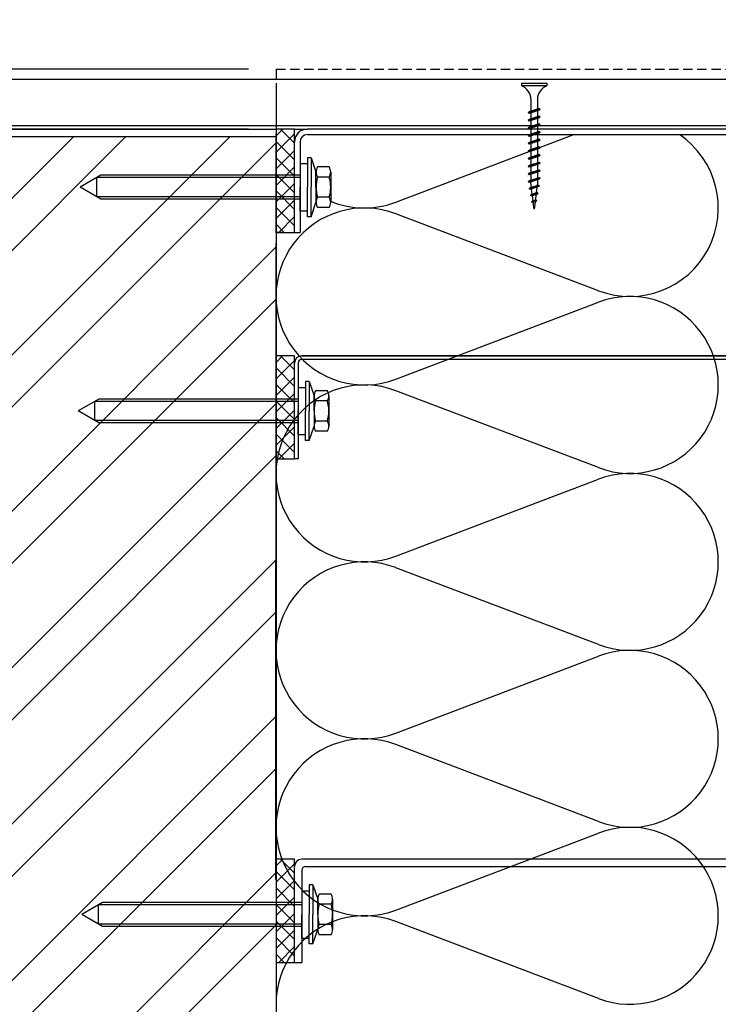
# Model space of a CAD drawing. Units: millimetres. Extents: x 772 to 34398, y -3322 to 9934.
# Drawn here: x 11841 to 12031, y -1362 to -1095 of the extents above; entities that cross this region are included whole.
import ezdxf

# ---------------------------------------------------------------- set-up
doc = ezdxf.new("R2010")
doc.units = ezdxf.units.MM
doc.header["$LTSCALE"] = 0.2
doc.linetypes.add('ČÁRKOVANÁ', pattern=[19.05, 12.7, -6.35])
for name, color, linetype in [('0809800a$0$RI-GASKET', 7, 'Continuous'), ('EF dalsi cary', 250, 'Continuous'), ('EF kce POD', 150, 'ČÁRKOVANÁ'), ('EF koty', 250, 'Continuous'), ('EF materialy', 250, 'Continuous'), ('EF rozpiska', 7, 'Continuous'), ('RI-PROFILE', 7, 'Continuous')]:
    doc.layers.add(name, color=color, linetype=linetype)
doc.layers.add('x_EF neviditelna', color=6, linetype='Continuous', plot=False)
doc.styles.add('A kota', font='romans.shx', dxfattribs={"width": 0.7})
doc.dimstyles.new('EF 1-5', dxfattribs={"dimscale": 5, "dimtxt": 2, "dimasz": 0.002, "dimexe": 1, "dimexo": 1.5, "dimgap": 1, "dimtad": 1, "dimdec": 0, "dimzin": 0, "dimdsep": 46, "dimtxsty": 'A kota', "dimblk": 'OBLIQUE', "dimcen": 0, "dimadec": 0, "dimazin": 0, "dimtfac": 1, "dimtdec": 0, "dimtofl": 0, "dimtmove": 2, "dimatfit": 2, "dimfxl": 1, "dimtolj": 1, "dimtzin": 0, "dimarcsym": 0})

# ---------------------------------------------------------------- blocks, each defined once
blk = doc.blocks.new('Stv16_10_41_20_4_2005')
at = {"linetype": 'Continuous'}
for p, q in [((-7.93, 5.5), (-4.73, 5.5)), ((-3, 8), (-4.33, 4.12)), ((-3, 8), (-2, 8)), ((-3, 8), (-3, 0)), ((-2, 8), (-2, 6.4)), ((-2, 6.4), (-2, 0)), ((0, 6.4), (-2, 6.4)), ((0, 6.4), (0, 3.25)), ((-8.33, -4.12), (-8.33, 4.12)), ((-7.93, 2.75), (-4.73, 2.75)), ((-4.33, 0), (-4.33, 4.12)), ((0, 3.25), (0, 0)), ((0, 3.25), (54.04, 3.25)), ((54.04, 3.25), (59.67, 0)), ((-4.33, 0), (-4.33, -4.12)), ((-3, -8), (-3, 0)), ((-2, -6.4), (-2, 0)), ((0, 2.6), (55.16, 2.6)), ((0, -3.25), (0, 0)), ((54.04, -3.25), (59.67, 0)), ((55.16, 2.6), (55.16, -2.6)), ((0, -2.6), (55.16, -2.6)), ((-7.93, -2.75), (-4.73, -2.75)), ((-3, -8), (-4.33, -4.12)), ((0, -6.4), (0, -3.25)), ((0, -3.25), (54.04, -3.25)), ((-7.93, -5.5), (-4.73, -5.5)), ((-3, -8), (-2, -8)), ((0, -6.4), (-2, -6.4)), ((-2, -8), (-2, -6.4))]:
    blk.add_line(p, q, dxfattribs=at)
for centre, radius, start, end in [((-5.77, 4.12), 2.56, 147.5596, 180), ((-6.9, 4.12), 2.56, 0, 32.4404), ((-5.77, 4.12), 2.56, 180, 212.4404), ((1.32, 0), 9.65, 163.4482, 196.5518), ((-6.9, 4.12), 2.56, 327.5596, 0), ((-13.99, 0), 9.65, 343.4482, 16.5518), ((-5.77, -4.12), 2.56, 147.5596, 180), ((-5.77, -4.12), 2.56, 180, 212.4404), ((-6.9, -4.12), 2.56, 0, 32.4404), ((-6.9, -4.12), 2.56, 327.5596, 0)]:
    blk.add_arc(centre, radius, start, end, dxfattribs=at)
blk = doc.blocks.new('tn 3.5x35')
at = {"layer": 'EF materialy'}
for p, q in [((-3.4, 0), (-3.4, -0.8)), ((-3.4, 0), (3.4, 0)), ((3.4, 0), (3.4, -0.8)), ((3.4, -0.8), (-3.4, -0.8)), ((-0.9, -4.4), (-0.9, -7.69)), ((0.9, -4.4), (0.9, -7.09)), ((1.6, -7.2), (-1.6, -8)), ((-1.6, -8), (-1.35, -7.85)), ((-1.6, -8), (-1.35, -8.25)), ((1.35, -6.95), (-1.35, -7.85)), ((1.35, -7.34), (-1.35, -8.25)), ((0.9, -7.49), (0.9, -9.17)), ((1.6, -7.2), (1.35, -6.95)), ((1.6, -7.2), (1.35, -7.34)), ((1.6, -9.28), (-1.6, -10.08)), ((-1.6, -10.08), (-1.35, -9.93)), ((-1.6, -10.08), (-1.35, -10.33)), ((1.35, -9.03), (-1.35, -9.93)), ((1.35, -9.43), (-1.35, -10.33)), ((-0.9, -8.1), (-0.9, -9.78)), ((-0.9, -10.17), (-0.9, -11.86)), ((0.9, -9.57), (0.9, -11.25)), ((1.6, -9.28), (1.35, -9.03)), ((1.6, -9.28), (1.35, -9.43)), ((1.6, -11.36), (-1.6, -12.16)), ((-1.6, -12.16), (-1.35, -12.01)), ((-1.6, -12.16), (-1.35, -12.41)), ((1.35, -11.11), (-1.35, -12.01)), ((1.35, -11.5), (-1.35, -12.41)), ((1.35, -13.19), (-1.35, -14.09)), ((-0.9, -12.26), (-0.9, -13.94)), ((0.9, -11.65), (0.9, -13.33)), ((1.6, -11.36), (1.35, -11.11)), ((1.6, -11.36), (1.35, -11.5)), ((1.6, -13.44), (1.35, -13.19)), ((1.6, -13.44), (-1.6, -14.24)), ((-1.6, -14.24), (-1.35, -14.09)), ((-1.6, -14.24), (-1.35, -14.49)), ((1.6, -15.52), (-1.6, -16.32)), ((1.35, -13.59), (-1.35, -14.49)), ((1.35, -15.27), (-1.35, -16.17)), ((1.35, -15.66), (-1.35, -16.57)), ((-0.9, -14.33), (-0.9, -16.02)), ((0.9, -13.73), (0.9, -15.41)), ((0.9, -15.81), (0.9, -17.49)), ((1.6, -13.44), (1.35, -13.59)), ((1.6, -15.52), (1.35, -15.27)), ((1.6, -15.52), (1.35, -15.66)), ((-1.6, -16.32), (-1.35, -16.17)), ((-1.6, -16.32), (-1.35, -16.57)), ((1.6, -17.6), (-1.6, -18.4)), ((-1.6, -18.4), (-1.35, -18.25)), ((-1.6, -18.4), (-1.35, -18.65)), ((1.35, -17.35), (-1.35, -18.25)), ((1.35, -17.74), (-1.35, -18.65)), ((-0.9, -16.41), (-0.9, -18.1)), ((-0.9, -18.5), (-0.9, -20.18)), ((0.9, -17.89), (0.9, -19.57)), ((1.6, -17.6), (1.35, -17.35)), ((1.6, -17.6), (1.35, -17.74)), ((1.6, -19.68), (-1.6, -20.48)), ((-1.6, -20.48), (-1.35, -20.33)), ((-1.6, -20.48), (-1.35, -20.73)), ((1.35, -19.43), (-1.35, -20.33)), ((1.35, -19.82), (-1.35, -20.73)), ((-0.9, -20.57), (-0.9, -22.26)), ((0.9, -19.97), (0.9, -21.65)), ((1.6, -19.68), (1.35, -19.43)), ((1.6, -19.68), (1.35, -19.82)), ((1.6, -21.76), (-1.6, -22.56)), ((-1.6, -22.56), (-1.35, -22.41)), ((-1.6, -22.56), (-1.35, -22.81)), ((1.6, -23.84), (-1.6, -24.64)), ((1.35, -21.51), (-1.35, -22.41)), ((1.35, -21.9), (-1.35, -22.81)), ((1.35, -23.59), (-1.35, -24.49)), ((1.35, -23.99), (-1.35, -24.89)), ((-0.9, -22.65), (-0.9, -24.34)), ((0.9, -22.05), (0.9, -23.73)), ((1.6, -21.76), (1.35, -21.51)), ((1.6, -21.76), (1.35, -21.9)), ((1.6, -23.84), (1.35, -23.59)), ((1.6, -23.84), (1.35, -23.99)), ((-1.6, -24.64), (-1.35, -24.49)), ((-1.6, -24.64), (-1.35, -24.89)), ((1.6, -25.92), (-1.6, -26.72)), ((-1.6, -26.72), (-1.35, -26.57)), ((1.35, -25.67), (-1.35, -26.57)), ((1.35, -26.06), (-1.35, -26.97)), ((-0.9, -24.73), (-0.9, -26.41)), ((0.9, -24.13), (0.9, -25.81)), ((0.9, -26.21), (0.9, -27.04)), ((1.6, -25.92), (1.35, -25.67)), ((1.6, -25.92), (1.35, -26.06)), ((-1.6, -26.72), (-1.35, -26.97)), ((1.43, -27.97), (-1.32, -28.62)), ((-1.32, -28.62), (-1.07, -28.47)), ((-1.32, -28.62), (-1.07, -28.87)), ((1.18, -27.72), (-1.07, -28.47)), ((1.18, -28.11), (-1.07, -28.87)), ((-0.9, -26.81), (-0.9, -27.04)), ((-0.74, -28.35), (-0.9, -27.04)), ((-0.51, -30.16), (-0.69, -28.73)), ((0.75, -28.25), (0.56, -29.8)), ((0.9, -27.04), (0.8, -27.84)), ((1.43, -27.97), (1.18, -27.72)), ((1.43, -27.97), (1.18, -28.11)), ((1.05, -29.98), (-1.02, -30.4)), ((-1.02, -30.4), (-0.77, -30.25)), ((-1.02, -30.4), (-0.77, -30.65)), ((0.8, -29.73), (-0.77, -30.25)), ((0.8, -30.12), (-0.77, -30.65)), ((0.68, -31.99), (-0.76, -32.19)), ((-0.76, -32.19), (-0.51, -32.05)), ((0.43, -31.73), (-0.51, -32.05)), ((-0.28, -31.97), (-0.46, -30.54)), ((0.5, -30.22), (0.31, -31.77)), ((0.68, -31.99), (0.43, -31.73)), ((0.68, -31.99), (0.43, -32.13)), ((1.05, -29.98), (0.8, -29.73)), ((1.05, -29.98), (0.8, -30.12)), ((-0.76, -32.19), (-0.51, -32.45)), ((0.43, -32.13), (-0.51, -32.45)), ((0, -34.24), (-0.24, -32.35)), ((0.26, -32.18), (0, -34.24))]:
    blk.add_line(p, q, dxfattribs=at)
for centre, start, end in [((-4.83, -4.46), 0.9392, 68.6164), ((4.83, -4.46), 111.3837, 179.0609)]:
    blk.add_arc(centre, 3.94, start, end, dxfattribs=at)
blk = doc.blocks.new('_Oblique')
at = {"color": 0, "linetype": 'ByBlock', "lineweight": -2}
blk.add_line((-500, -500), (500, 500), dxfattribs=at)
blk = doc.blocks.new('*D307')
at = {"layer": 'Defpoints', "color": 0}
for p in [(11780.61, -1108.49), (11910.61, -1108.49), (11910.61, -1124.75)]:
    blk.add_point(p, dxfattribs=at)
at = {"layer": 'EF koty', "color": 0, "lineweight": -2}
for p, q in [((11903.11, -1108.49), (11775.61, -1108.49)), ((11780.61, -1124.75), (11780.61, -1108.49)), ((11903.11, -1124.75), (11775.61, -1124.75))]:
    blk.add_line(p, q, dxfattribs=at)
at = {"layer": 'EF koty', "color": 0, "lineweight": -2, "xscale": 0.01, "yscale": 0.01, "zscale": 0.01}
for p, rotation in [((11780.61, -1108.49), 90), ((11780.61, -1124.75), 270)]:
    blk.add_blockref('_Oblique', p, dxfattribs=dict(at, rotation=rotation))
at = {"layer": 'EF koty', "color": 0, "insert": (11764.89, -1102.64), "char_height": 10, "attachment_point": 5, "rotation": 90, "style": 'A kota'}
blk.add_mtext('\\A1;16', dxfattribs=at)

msp = doc.modelspace()

# ---------------------------------------------------------------- hatches: boundary and pattern name
at = {"linetype": 'Continuous'}
h = msp.add_hatch(dxfattribs=at)
h.set_pattern_fill('ANSI37', color=256, angle=540, style=0)
h.set_pattern_definition([(225, (10239.5213, -564.644), (2.245064, -2.245064), []), (315, (10239.5213, -564.644), (2.245064, 2.245064), [])])
h.paths.add_polyline_path([(11915.61, -1186.22), (11910.61, -1186.22), (11910.61, -1214.22), (11915.61, -1214.22)])
at = {"layer": 'EF dalsi cary', "linetype": 'Continuous'}
h = msp.add_hatch(dxfattribs=at)
h.set_pattern_fill('ANSI37', color=256, angle=540, style=0)
h.set_pattern_definition([(225, (10239.5212, -503.1804), (2.245064, -2.245064), []), (315, (10239.5212, -503.1804), (2.245064, 2.245064), [])])
h.paths.add_polyline_path([(11915.61, -1124.75), (11910.61, -1124.75), (11910.61, -1152.75), (11915.61, -1152.75)])
h = msp.add_hatch(dxfattribs=at)
h.set_pattern_fill('ANSI37', color=256, angle=540, style=0)
h.set_pattern_definition([(225, (10239.5213, -701.201), (2.245064, -2.245064), []), (315, (10239.5213, -701.201), (2.245064, 2.245064), [])])
h.paths.add_polyline_path([(11915.61, -1322.77), (11910.61, -1322.77), (11910.61, -1350.77), (11915.61, -1350.77)])
at = {"layer": 'EF materialy'}
h = msp.add_hatch(dxfattribs=at)
h.set_pattern_fill('ZDIVO-OBECNE', color=256, scale=10, style=0)
h.set_pattern_definition([(45, (0, 0), (-21.2132, 21.2132), []), (45, (14.142, 0), (-21.2132, 21.2132), [])])
h.paths.add_polyline_path([(11660.61, -1126.75), (11910.61, -1126.75), (11910.61, -2066.34), (11660.61, -2066.34)])

# ---------------------------------------------------------------- linework, layer by layer
for p, q in [((11915.61, -1124.75), (11919.11, -1124.75)), ((11916.6, -1188.2), (11916.6, -1214.22)), ((11916.6, -1214.22), (11915.61, -1214.22)), ((11917.6, -1325.77), (11917.6, -1350.77)), ((11915.61, -1350.77), (11917.6, -1350.77))]:
    msp.add_line(p, q)
at = {"linetype": 'Continuous'}
msp.add_lwpolyline([(11915.61, -1186.22), (11910.61, -1186.22), (11910.61, -1214.22), (11915.61, -1214.22)], close=True, dxfattribs=at)
msp.add_lwpolyline([(11917.58, -1186.23), (12112.43, -1186.23), (11917.58, -1186.23)], close=True)
msp.add_lwpolyline([(12117.43, -1187.23), (11917.74, -1187.21)])
for centre, radius in [((11917.58, -1188.2), 1.97), ((11917.58, -1188.2), 0.987), ((11917.58, -1324.76), 1.97), ((11918.58, -1325.77), 0.987)]:
    msp.add_arc(centre, radius, 90, 180)
at = {"layer": '0809800a$0$RI-GASKET'}
msp.add_lwpolyline([(11910.59, -1328.25), (11910.61, -1155.71)], dxfattribs=at)
at = {"layer": 'EF dalsi cary'}
for p, q in [((11653.31, -1111.22), (12610.95, -1111.23)), ((11653.31, -1111.22), (12610.95, -1111.23)), ((11653.31, -1111.22), (12610.95, -1111.23)), ((11910.61, -1114.48), (11910.61, -1722.14)), ((11943.13, -1144.58), (11991.39, -1126.25)), ((11998.09, -1168.58), (11943.13, -1147.71)), ((11943.13, -1192.58), (11998.09, -1171.71)), ((11998.09, -1216.58), (11943.13, -1195.71)), ((11943.13, -1240.58), (11998.09, -1219.71)), ((11998.09, -1264.58), (11943.13, -1243.71)), ((11943.13, -1288.58), (11998.09, -1267.71)), ((11998.09, -1312.58), (11943.13, -1291.71)), ((11943.13, -1336.58), (11998.09, -1315.71)), ((11912.61, -1322.78), (11912.61, -1322.78)), ((11912.61, -1322.78), (11912.61, -1322.78)), ((12113.75, -1322.78), (11917.58, -1322.78)), ((11918.58, -1324.78), (12115.75, -1324.78)), ((11998.09, -1360.58), (11943.13, -1339.71))]:
    msp.add_line(p, q, dxfattribs=at)
at = {"layer": 'EF dalsi cary', "ltscale": 0.1}
for p, q in [((11650.61, -1123.75), (12187.54, -1123.75)), ((11650.61, -1126.75), (11910.61, -1126.75)), ((11660.61, -1124.75), (11910.61, -1124.75)), ((11910.61, -1356.53), (11910.61, -2066.34))]:
    msp.add_line(p, q, dxfattribs=at)
at = {"layer": 'EF dalsi cary', "linetype": 'Continuous'}
for points in [[(11915.61, -1124.75), (11910.61, -1124.75), (11910.61, -1152.75), (11915.61, -1152.75)], [(11915.61, -1322.77), (11910.61, -1322.77), (11910.61, -1350.77), (11915.61, -1350.77)]]:
    msp.add_lwpolyline(points, close=True, dxfattribs=at)
at = {"layer": 'EF dalsi cary'}
for centre, start, end in [((12006.61, -1146.14), 249.2034, 55.9727), ((11934.61, -1122.14), 247.5458, 290.7966), ((11934.61, -1170.14), 69.2034, 290.7966), ((12006.61, -1194.14), 249.2034, 110.7966), ((11934.61, -1218.14), 69.2034, 290.7966), ((12006.61, -1242.14), 249.2034, 110.7966), ((11934.61, -1266.14), 69.2034, 290.7966), ((12006.61, -1290.14), 249.2034, 110.7966), ((11934.61, -1314.14), 69.2034, 290.7966), ((12006.61, -1338.14), 249.2034, 110.7966), ((11934.61, -1362.14), 69.2034, 290.7966)]:
    msp.add_arc(centre, 24, start, end, dxfattribs=at)
at = {"layer": 'EF kce POD'}
for q in [(13300.03, -1108.49), (11910.61, -2221)]:
    msp.add_line((11910.61, -1108.49), q, dxfattribs=at)
at = {"layer": 'EF rozpiska'}
msp.add_line((11915.61, -1152.75), (11917.11, -1152.75), dxfattribs=at)
at = {"layer": 'RI-PROFILE'}
for p, q in [((11910.61, -1152.75), (11910.61, -1126.25)), ((12139.19, -1124.75), (11919.11, -1124.75)), ((11919.11, -1126.25), (12139.19, -1126.25)), ((11917.11, -1128.25), (11917.11, -1152.75)), ((11910.61, -1182.21), (11910.61, -1155.71)), ((11910.61, -1257.14), (11910.61, -1230.64))]:
    msp.add_line(p, q, dxfattribs=at)
for radius in [3.5, 2]:
    msp.add_arc((11919.11, -1128.25), radius, 90, 180, dxfattribs=at)
at = {"layer": 'x_EF neviditelna'}
msp.add_line((11912.11, -1152.75), (11910.61, -1152.75), dxfattribs=at)

# ---------------------------------------------------------------- block references
at = {"rotation": 180}
for p in [(11917.11, -1140.5), (11916.6, -1201.21), (11917.6, -1337.77)]:
    msp.add_blockref('Stv16_10_41_20_4_2005', p, dxfattribs=at)
at = {"layer": 'EF materialy'}
msp.add_blockref('tn 3.5x35', (11980.65, -1112.25), dxfattribs=at)

# ---------------------------------------------------------------- dimensions: what is measured, and where the dimension line sits
at = {"layer": 'EF koty'}
dim = msp.add_linear_dim(base=(11780.61, -1108.49), p1=(11910.61, -1124.75), p2=(11910.61, -1108.49), angle=90, dimstyle='EF 1-5', dxfattribs=at)
dim.commit()
dim.dimension.update_dxf_attribs({"geometry": '*D307', "text_midpoint": (11764.89, -1102.64), "dimtype": 160})

doc.saveas('drawing.dxf')
